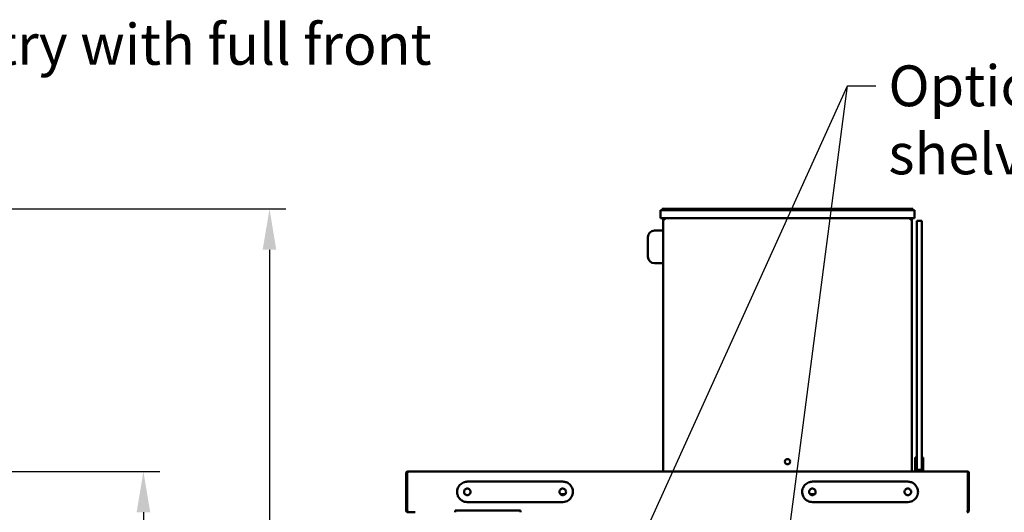
# Model space of a CAD drawing. Units: millimetres. Extents: x 65 to 49094, y -4385 to 4100.
# Drawn here: x 2329 to 3536, y 2104 to 2707 of the extents above; entities that cross this region are included whole.
import ezdxf

# ---------------------------------------------------------------- set-up
doc = ezdxf.new("R2010")
doc.units = ezdxf.units.MM
doc.header["$LTSCALE"] = 20
for name, color, linetype, lineweight in [('Dimension (ISO)', 7, 'Continuous', 25), ('Symbol (ISO)', 7, 'Continuous', 25), ('Visible (ISO)', 7, 'Continuous', 50)]:
    doc.layers.add(name, color=color, linetype=linetype, lineweight=lineweight)
doc.styles.add('Note Text (ISO)', font='tahoma.ttf')
doc.dimstyles.new('Default (ISO)', dxfattribs={"dimscale": 20, "dimtxt": 2.5, "dimasz": 2.5, "dimexe": 1, "dimexo": 2, "dimgap": 0.762, "dimtad": 1, "dimtoh": 1, "dimdec": 1, "dimzin": 0, "dimdsep": 46, "dimtxsty": 'Note Text (ISO)', "dimcen": 0.09, "dimdle": 10, "dimclrd": 256, "dimclre": 256, "dimclrt": 256, "dimadec": 1, "dimazin": 0, "dimtfac": 1.40208, "dimtmove": 0, "dimatfit": 3, "dimfxl": 0, "dimtolj": 1, "dimtzin": 0, "dimlwd": -1, "dimlwe": -1, "dimarcsym": 0})
doc.dimstyles.new('Default - Method 1b (ISO)$7', dxfattribs={"dimscale": 20, "dimtxt": 2.5, "dimasz": 2.5, "dimexe": 3.175, "dimexo": 0, "dimgap": 0.762, "dimtad": 1, "dimtoh": 1, "dimtxsty": 'Note Text (ISO)', "dimcen": 0.09, "dimdle": 10, "dimclrd": 256, "dimclre": 256, "dimclrt": 256, "dimazin": 2, "dimtfac": 1.4, "dimtmove": 0, "dimatfit": 3, "dimfxl": 0, "dimtolj": 1, "dimlwd": -1, "dimlwe": -1, "dimarcsym": 0})

# ---------------------------------------------------------------- blocks, each defined once
blk = doc.blocks.new('*D10')
at = {"layer": 'Defpoints', "color": 0, "transparency": 16777216}
for p in [(2252.8, 2154.2), (2197.3, 1193.7), (2481, 1193.7)]:
    blk.add_point(p, dxfattribs=at)
at = {"layer": 'Dimension (ISO)', "transparency": 16777216}
for p, q in [((2292.8, 2154.2), (2501, 2154.2)), ((2481, 2104.2), (2481, 1243.7)), ((2237.3, 1193.7), (2501, 1193.7))]:
    blk.add_line(p, q, dxfattribs=at)
for points in [[(2472.7, 2104.2), (2489.4, 2104.2), (2481, 2154.2)], [(2472.7, 1243.7), (2489.4, 1243.7), (2481, 1193.7)]]:
    blk.add_solid(points, dxfattribs=at)
at = {"layer": 'Dimension (ISO)', "transparency": 16777216, "insert": (2413.8, 1633.1), "char_height": 50, "attachment_point": 1, "rotation": 90, "style": 'Note Text (ISO)'}
blk.add_mtext('\\A1;960', dxfattribs=at)
blk = doc.blocks.new('*D13')
at = {"layer": 'Defpoints', "color": 0, "transparency": 16777216}
for p in [(2138.5, 2475.7), (2197.3, 1193.7), (2635.6, 1193.7)]:
    blk.add_point(p, dxfattribs=at)
at = {"layer": 'Dimension (ISO)', "transparency": 16777216}
for p, q in [((2178.5, 2475.7), (2655.6, 2475.7)), ((2635.6, 2425.7), (2635.6, 1243.7)), ((2237.3, 1193.7), (2655.6, 1193.7))]:
    blk.add_line(p, q, dxfattribs=at)
for points in [[(2627.2, 2425.7), (2643.9, 2425.7), (2635.6, 2475.7)], [(2627.2, 1243.7), (2643.9, 1243.7), (2635.6, 1193.7)]]:
    blk.add_solid(points, dxfattribs=at)
at = {"layer": 'Dimension (ISO)', "transparency": 16777216, "insert": (2568.1, 1766.4), "char_height": 50, "attachment_point": 1, "rotation": 90, "style": 'Note Text (ISO)'}
blk.add_mtext('\\A1;1282', dxfattribs=at)

msp = doc.modelspace()

# ---------------------------------------------------------------- linework, layer by layer
at = {"layer": 'Visible (ISO)'}
for p, q in [((3117.05, 2475.69), (3117.05, 2474.19)), ((3117.05, 2475.69), (3120.55, 2475.69)), ((3420.55, 2475.69), (3120.55, 2475.69)), ((3420.55, 2475.69), (3424.05, 2475.69)), ((3424.05, 2475.69), (3424.05, 2474.19)), ((3115.05, 2474.19), (3120.05, 2474.19)), ((3115.05, 2474.19), (3115.05, 2464.19)), ((3120.05, 2464.19), (3115.05, 2464.19)), ((3118.05, 2154.19), (3118.05, 2462.49)), ((3118.75, 2462.49), (3118.05, 2462.49)), ((3119.75, 2462.49), (3118.75, 2462.49)), ((3119.75, 2463.49), (3119.75, 2464.19)), ((3119.75, 2463.49), (3119.81, 2463.49)), ((3119.8, 2463.35), (3119.75, 2463.35)), ((3421.05, 2474.19), (3120.05, 2474.19)), ((3421.05, 2464.19), (3120.05, 2464.19)), ((3421.05, 2474.19), (3426.05, 2474.19)), ((3426.05, 2464.19), (3421.05, 2464.19)), ((3421.35, 2463.49), (3421.3, 2463.49)), ((3421.31, 2463.35), (3421.35, 2463.35)), ((3421.35, 2463.49), (3421.35, 2464.19)), ((3422.35, 2462.49), (3421.35, 2462.49)), ((3423.05, 2462.49), (3422.35, 2462.49)), ((3423.05, 2154.19), (3423.05, 2462.49)), ((3426.05, 2464.19), (3426.05, 2474.19)), ((3429.05, 2451.19), (3429.05, 2461.19)), ((3435.05, 2461.19), (3429.05, 2461.19)), ((3429.05, 2451.19), (3429.05, 2166.19)), ((3435.05, 2461.19), (3435.05, 2451.19)), ((3435.05, 2451.19), (3435.05, 2166.19)), ((3099.35, 2417.19), (3099.35, 2441.19)), ((3107.35, 2449.19), (3116.15, 2449.19)), ((3118.05, 2449.19), (3116.15, 2449.19)), ((3116.15, 2409.19), (3107.35, 2409.19)), ((3116.15, 2409.19), (3118.05, 2409.19)), ((3427.05, 2171.19), (3427.05, 2164.62)), ((3429.05, 2171.19), (3427.05, 2171.19)), ((3427.05, 2163.03), (3427.05, 2164.62)), ((3427.05, 2156.19), (3427.05, 2163.03)), ((3429.05, 2156.19), (3429.05, 2166.19)), ((3437.05, 2171.19), (3435.05, 2171.19)), ((3435.05, 2166.19), (3435.05, 2156.19)), ((3437.05, 2164.62), (3437.05, 2171.19)), ((3437.05, 2164.62), (3437.05, 2163.03)), ((3437.05, 2163.03), (3437.05, 2156.19)), ((2803.05, 2151.99), (2803.05, 2106.39)), ((2804.25, 2151.99), (2803.05, 2151.99)), ((2804.25, 2151.99), (2804.25, 2106.39)), ((2804.32, 2106.39), (2804.32, 2151.99)), ((2805.25, 2154.19), (3490.85, 2154.19)), ((3429.05, 2156.19), (3427.05, 2156.19)), ((3427.05, 2156.19), (3427.05, 2154.19)), ((3429.05, 2156.19), (3435.05, 2156.19)), ((3437.05, 2156.19), (3435.05, 2156.19)), ((3437.05, 2154.19), (3437.05, 2156.19)), ((3491.78, 2151.99), (3491.78, 2106.39)), ((3491.85, 2151.99), (3491.85, 2106.39)), ((3491.85, 2151.99), (3493.05, 2151.99)), ((3493.05, 2106.39), (3493.05, 2151.99)), ((2878.05, 2141.69), (2995.05, 2141.69)), ((3301.05, 2141.69), (3418.05, 2141.69)), ((2992.41, 2126.19), (2997.7, 2126.19)), ((3298.41, 2126.19), (3303.7, 2126.19)), ((2995.05, 2116.69), (2878.05, 2116.69)), ((3418.05, 2116.69), (3301.05, 2116.69)), ((2803.05, 2106.39), (2804.25, 2106.39)), ((2805.25, 2104.24), (2805.25, 2104.19)), ((2805.25, 2104.19), (2805.39, 2104.19)), ((2812.8, 2104.19), (2805.39, 2104.19)), ((2812.8, 2104.19), (2814.33, 2104.19)), ((2863.17, 2106.39), (2863.17, 2104.19)), ((2863.17, 2106.39), (2943.17, 2106.39)), ((2943.17, 2104.19), (2943.17, 2106.39)), ((3490.85, 2104.24), (3490.85, 2104.19)), ((3491.85, 2106.39), (3493.05, 2106.39))]:
    msp.add_line(p, q, dxfattribs=at)
msp.add_circle((3270.55, 2166.19), 3.2, dxfattribs=at)
for centre, start, end in [((3107.35, 2441.19), 90, 180), ((3107.35, 2417.19), 180, 270)]:
    msp.add_arc(centre, 8, start, end, dxfattribs=at)
for points, knots in [([(3119.75, 2464.19), (3119.08, 2464.19), (3118.43, 2463.75), (3118.18, 2463.13), (3118.1, 2462.93), (3118.05, 2462.71), (3118.05, 2462.49)], [0, 0, 0, 0, 1.1829099, 1.1829099, 1.1829099, 1.5707963, 1.5707963, 1.5707963, 1.5707963]), ([(3118.75, 2462.49), (3118.75, 2462.94), (3119.1, 2463.37), (3119.53, 2463.47), (3119.61, 2463.48), (3119.68, 2463.49), (3119.75, 2463.49)], [0, 0, 0, 0, 1.3507155, 1.3507155, 1.3507155, 1.5707963, 1.5707963, 1.5707963, 1.5707963]), ([(3118.75, 2462.49), (3118.75, 2462.74), (3119.1, 2462.98), (3119.53, 2463.23), (3119.61, 2463.27), (3119.68, 2463.31), (3119.75, 2463.35)], [0, 0, 0, 0, 0.8598922, 0.8598922, 0.8598922, 1, 1, 1, 1]), ([(3423.05, 2462.49), (3423.05, 2463.16), (3422.62, 2463.81), (3422, 2464.06), (3421.79, 2464.15), (3421.57, 2464.19), (3421.35, 2464.19)], [0, 0, 0, 0, 1.1829099, 1.1829099, 1.1829099, 1.5707963, 1.5707963, 1.5707963, 1.5707963]), ([(3422.35, 2462.49), (3422.35, 2462.94), (3422.01, 2463.37), (3421.57, 2463.47), (3421.5, 2463.48), (3421.43, 2463.49), (3421.35, 2463.49)], [0, 0, 0, 0, 1.3507155, 1.3507155, 1.3507155, 1.5707963, 1.5707963, 1.5707963, 1.5707963]), ([(3422.35, 2462.49), (3422.35, 2462.74), (3422.01, 2462.98), (3421.57, 2463.23), (3421.5, 2463.27), (3421.43, 2463.31), (3421.35, 2463.35)], [0, 0, 0, 0, 0.8598922, 0.8598922, 0.8598922, 1, 1, 1, 1]), ([(2805.25, 2154.19), (2804.44, 2154.19), (2803.65, 2153.7), (2803.28, 2152.97), (2803.13, 2152.67), (2803.05, 2152.33), (2803.05, 2151.99)], [0, 0, 0, 0, 1.1090681, 1.1090681, 1.1090681, 1.5707963, 1.5707963, 1.5707963, 1.5707963]), ([(2804.51, 2152.65), (2804.4, 2152.52), (2804.31, 2152.37), (2804.28, 2152.21), (2804.26, 2152.14), (2804.25, 2152.06), (2804.25, 2151.99)], [0.84501923, 0.84501923, 0.84501923, 0.84501923, 1.35071555, 1.35071555, 1.35071555, 1.57079633, 1.57079633, 1.57079633, 1.57079633]), ([(2804.32, 2151.99), (2804.54, 2152.8), (2804.76, 2153.6), (2804.98, 2153.96), (2805.07, 2154.11), (2805.16, 2154.19), (2805.25, 2154.19)], [0, 0, 0, 0, 1.1090681, 1.1090681, 1.1090681, 1.5707963, 1.5707963, 1.5707963, 1.5707963]), ([(3493.05, 2151.99), (3493.05, 2152.8), (3492.56, 2153.6), (3491.83, 2153.96), (3491.53, 2154.11), (3491.19, 2154.19), (3490.85, 2154.19)], [0, 0, 0, 0, 1.1090681, 1.1090681, 1.1090681, 1.5707963, 1.5707963, 1.5707963, 1.5707963]), ([(3490.85, 2154.19), (3491.07, 2154.19), (3491.29, 2153.7), (3491.51, 2152.97), (3491.6, 2152.67), (3491.69, 2152.33), (3491.78, 2151.99)], [0, 0, 0, 0, 1.1090681, 1.1090681, 1.1090681, 1.5707963, 1.5707963, 1.5707963, 1.5707963]), ([(3491.6, 2152.65), (3491.71, 2152.52), (3491.79, 2152.37), (3491.83, 2152.21), (3491.85, 2152.14), (3491.85, 2152.06), (3491.85, 2151.99)], [0.84501923, 0.84501923, 0.84501923, 0.84501923, 1.35071555, 1.35071555, 1.35071555, 1.57079633, 1.57079633, 1.57079633, 1.57079633]), ([(2878.05, 2141.69), (2876.59, 2141.69), (2875.14, 2141.43), (2871.94, 2140.26), (2870.26, 2139.16), (2867.61, 2136.33), (2866.63, 2134.61), (2865.73, 2131.61), (2865.55, 2130.4), (2865.55, 2129.19), (2865.55, 2128.39), (2865.63, 2127.6), (2866.02, 2125.57), (2866.45, 2124.36), (2867.84, 2121.8), (2868.9, 2120.52), (2871.53, 2118.38), (2873.13, 2117.57), (2875.87, 2116.83), (2876.96, 2116.69), (2878.05, 2116.69)], [-3.0146235, -3.0146235, -3.0146235, -3.0146235, -2.6762011, -2.6762011, -2.2241544, -2.2241544, -1.7830204, -1.7830204, -1.5073118, -1.5073118, -1.5073118, -1.3260634, -1.3260634, -1.0360659, -1.0360659, -0.6590693, -0.6590693, -0.2534779, -0.2534779, 0, 0, 0, 0]), ([(2995.05, 2116.69), (2996.38, 2116.69), (2997.7, 2116.9), (3000.88, 2117.94), (3002.64, 2119.05), (3005.54, 2122.06), (3006.63, 2124), (3007.63, 2127.93), (3007.68, 2129.88), (3006.92, 2133.52), (3006.15, 2135.22), (3004.03, 2138.06), (3002.7, 2139.22), (3000.06, 2140.72), (2998.8, 2141.19), (2996.7, 2141.61), (2995.88, 2141.69), (2995.05, 2141.69)], [-3.0146235, -3.0146235, -3.0146235, -3.0146235, -2.7077402, -2.7077402, -2.2383135, -2.2383135, -1.7448974, -1.7448974, -1.312436, -1.312436, -0.8954686, -0.8954686, -0.4974825, -0.4974825, -0.1913394, -0.1913394, 0, 0, 0, 0]), ([(3301.05, 2141.69), (3299.59, 2141.69), (3298.14, 2141.43), (3294.94, 2140.26), (3293.26, 2139.16), (3290.61, 2136.33), (3289.63, 2134.61), (3288.73, 2131.61), (3288.55, 2130.4), (3288.55, 2129.19), (3288.55, 2128.39), (3288.63, 2127.6), (3289.02, 2125.57), (3289.45, 2124.36), (3290.84, 2121.8), (3291.9, 2120.52), (3294.53, 2118.38), (3296.13, 2117.57), (3298.87, 2116.83), (3299.96, 2116.69), (3301.05, 2116.69)], [-3.0146235, -3.0146235, -3.0146235, -3.0146235, -2.6762011, -2.6762011, -2.2241544, -2.2241544, -1.7830204, -1.7830204, -1.5073118, -1.5073118, -1.5073118, -1.3260634, -1.3260634, -1.0360659, -1.0360659, -0.6590693, -0.6590693, -0.2534779, -0.2534779, 0, 0, 0, 0]), ([(3418.05, 2116.69), (3419.38, 2116.69), (3420.7, 2116.9), (3423.88, 2117.94), (3425.64, 2119.05), (3428.54, 2122.06), (3429.63, 2124), (3430.63, 2127.93), (3430.68, 2129.88), (3429.92, 2133.52), (3429.15, 2135.22), (3427.03, 2138.06), (3425.7, 2139.22), (3423.06, 2140.72), (3421.8, 2141.19), (3419.7, 2141.61), (3418.88, 2141.69), (3418.05, 2141.69)], [-3.0146235, -3.0146235, -3.0146235, -3.0146235, -2.7077402, -2.7077402, -2.2383135, -2.2383135, -1.7448974, -1.7448974, -1.312436, -1.312436, -0.8954686, -0.8954686, -0.4974825, -0.4974825, -0.1913394, -0.1913394, 0, 0, 0, 0]), ([(2874.05, 2129.19), (2874.05, 2129.69), (2874.15, 2130.23), (2874.56, 2131.21), (2874.86, 2131.65), (2875.57, 2132.37), (2876.02, 2132.68), (2877.01, 2133.09), (2877.55, 2133.19), (2878.56, 2133.19), (2879.09, 2133.09), (2880.08, 2132.68), (2880.53, 2132.37), (2881.24, 2131.66), (2881.55, 2131.21), (2881.95, 2130.23), (2882.05, 2129.69), (2882.05, 2128.69), (2881.95, 2128.15), (2881.55, 2127.17), (2881.24, 2126.72), (2880.53, 2126.01), (2880.08, 2125.7), (2879.09, 2125.29), (2878.56, 2125.19), (2877.55, 2125.19), (2877.01, 2125.29), (2876.02, 2125.7), (2875.57, 2126.01), (2874.86, 2126.72), (2874.56, 2127.17), (2874.15, 2128.15), (2874.05, 2128.69), (2874.05, 2129.19)], [0, 0, 0, 0, 0.150558, 0.150558, 0.3011159, 0.3011159, 0.4546722, 0.4546722, 0.6082284, 0.6082284, 0.7615007, 0.7615007, 0.914773, 0.914773, 1.0653016, 1.0653016, 1.2158302, 1.2158302, 1.3663588, 1.3663588, 1.5168874, 1.5168874, 1.6701597, 1.6701597, 1.823432, 1.823432, 1.9769882, 1.9769882, 2.1305445, 2.1305445, 2.2811025, 2.2811025, 2.4316604, 2.4316604, 2.4316604, 2.4316604]), ([(2991.05, 2129.19), (2991.05, 2129.69), (2991.15, 2130.23), (2991.56, 2131.21), (2991.86, 2131.66), (2992.57, 2132.37), (2993.03, 2132.68), (2994.01, 2133.09), (2994.55, 2133.19), (2995.56, 2133.19), (2996.09, 2133.09), (2997.08, 2132.68), (2997.53, 2132.37), (2998.24, 2131.65), (2998.55, 2131.21), (2998.95, 2130.23), (2999.05, 2129.69), (2999.05, 2128.69), (2998.95, 2128.15), (2998.55, 2127.17), (2998.24, 2126.72), (2997.53, 2126.01), (2997.08, 2125.7), (2996.09, 2125.29), (2995.56, 2125.19), (2994.55, 2125.19), (2994.01, 2125.29), (2993.03, 2125.7), (2992.57, 2126.01), (2991.86, 2126.72), (2991.56, 2127.17), (2991.15, 2128.15), (2991.05, 2128.69), (2991.05, 2129.19)], [0, 0, 0, 0, 0.1505286, 0.1505286, 0.3010572, 0.3010572, 0.4543295, 0.4543295, 0.6076018, 0.6076018, 0.761158, 0.761158, 0.9147143, 0.9147143, 1.0652723, 1.0652723, 1.2158302, 1.2158302, 1.3663882, 1.3663882, 1.5169461, 1.5169461, 1.6705024, 1.6705024, 1.8240587, 1.8240587, 1.9773309, 1.9773309, 2.1306032, 2.1306032, 2.2811318, 2.2811318, 2.4316604, 2.4316604, 2.4316604, 2.4316604]), ([(3297.05, 2129.19), (3297.05, 2129.69), (3297.15, 2130.23), (3297.56, 2131.21), (3297.86, 2131.65), (3298.57, 2132.37), (3299.02, 2132.68), (3300.01, 2133.09), (3300.55, 2133.19), (3301.56, 2133.19), (3302.09, 2133.09), (3303.08, 2132.68), (3303.53, 2132.37), (3304.24, 2131.66), (3304.55, 2131.21), (3304.95, 2130.23), (3305.05, 2129.69), (3305.05, 2128.69), (3304.95, 2128.15), (3304.55, 2127.17), (3304.24, 2126.72), (3303.53, 2126.01), (3303.08, 2125.7), (3302.09, 2125.29), (3301.56, 2125.19), (3300.55, 2125.19), (3300.01, 2125.29), (3299.02, 2125.7), (3298.57, 2126.01), (3297.86, 2126.72), (3297.56, 2127.17), (3297.15, 2128.15), (3297.05, 2128.69), (3297.05, 2129.19)], [0, 0, 0, 0, 0.150558, 0.150558, 0.3011159, 0.3011159, 0.4546722, 0.4546722, 0.6082284, 0.6082284, 0.7615007, 0.7615007, 0.914773, 0.914773, 1.0653016, 1.0653016, 1.2158302, 1.2158302, 1.3663588, 1.3663588, 1.5168874, 1.5168874, 1.6701597, 1.6701597, 1.823432, 1.823432, 1.9769882, 1.9769882, 2.1305445, 2.1305445, 2.2811025, 2.2811025, 2.4316604, 2.4316604, 2.4316604, 2.4316604]), ([(3414.05, 2129.19), (3414.05, 2129.69), (3414.15, 2130.23), (3414.56, 2131.21), (3414.86, 2131.66), (3415.57, 2132.37), (3416.03, 2132.68), (3417.01, 2133.09), (3417.55, 2133.19), (3418.56, 2133.19), (3419.09, 2133.09), (3420.08, 2132.68), (3420.53, 2132.37), (3421.24, 2131.65), (3421.55, 2131.21), (3421.95, 2130.23), (3422.05, 2129.69), (3422.05, 2128.69), (3421.95, 2128.15), (3421.55, 2127.17), (3421.24, 2126.72), (3420.53, 2126.01), (3420.08, 2125.7), (3419.09, 2125.29), (3418.56, 2125.19), (3417.55, 2125.19), (3417.01, 2125.29), (3416.03, 2125.7), (3415.57, 2126.01), (3414.86, 2126.72), (3414.56, 2127.17), (3414.15, 2128.15), (3414.05, 2128.69), (3414.05, 2129.19)], [0, 0, 0, 0, 0.1505286, 0.1505286, 0.3010572, 0.3010572, 0.4543295, 0.4543295, 0.6076018, 0.6076018, 0.761158, 0.761158, 0.9147143, 0.9147143, 1.0652723, 1.0652723, 1.2158302, 1.2158302, 1.3663882, 1.3663882, 1.5169461, 1.5169461, 1.6705024, 1.6705024, 1.8240587, 1.8240587, 1.9773309, 1.9773309, 2.1306032, 2.1306032, 2.2811318, 2.2811318, 2.4316604, 2.4316604, 2.4316604, 2.4316604]), ([(2803.05, 2106.39), (2803.05, 2105.58), (2803.54, 2104.78), (2804.27, 2104.42), (2804.58, 2104.27), (2804.91, 2104.19), (2805.25, 2104.19)], [0, 0, 0, 0, 1.1090681, 1.1090681, 1.1090681, 1.5707963, 1.5707963, 1.5707963, 1.5707963]), ([(2805.39, 2104.19), (2805.14, 2104.19), (2804.89, 2104.68), (2804.64, 2105.41), (2804.53, 2105.71), (2804.43, 2106.05), (2804.32, 2106.39)], [0, 0, 0, 0, 1.1090681, 1.1090681, 1.1090681, 1.5707963, 1.5707963, 1.5707963, 1.5707963]), ([(3491.78, 2106.39), (3491.53, 2105.58), (3491.28, 2104.78), (3491.03, 2104.42), (3490.92, 2104.27), (3490.82, 2104.19), (3490.71, 2104.19)], [0, 0, 0, 0, 1.1090681, 1.1090681, 1.1090681, 1.5707963, 1.5707963, 1.5707963, 1.5707963]), ([(3490.85, 2104.19), (3491.67, 2104.19), (3492.46, 2104.68), (3492.82, 2105.41), (3492.97, 2105.71), (3493.05, 2106.05), (3493.05, 2106.39)], [0, 0, 0, 0, 1.1090681, 1.1090681, 1.1090681, 1.5707963, 1.5707963, 1.5707963, 1.5707963])]:
    msp.add_open_spline(points, degree=3, knots=knots, dxfattribs=at)
for points in [[(3119.75, 2463.35), (3119.47, 2463.26), (3119.19, 2463.17), (3118.95, 2463.08)], [(3119.75, 2462.49), (3119.77, 2462.85), (3119.79, 2463.2), (3119.81, 2463.49)], [(3119.81, 2463.49), (3119.84, 2463.92), (3119.87, 2464.19), (3119.89, 2464.19)], [(3421.21, 2464.19), (3421.24, 2464.19), (3421.27, 2463.92), (3421.3, 2463.49)], [(3421.3, 2463.49), (3421.32, 2463.2), (3421.33, 2462.85), (3421.35, 2462.49)], [(3421.35, 2463.35), (3421.63, 2463.26), (3421.91, 2463.17), (3422.16, 2463.08)], [(2804.25, 2106.39), (2804.25, 2106.13), (2804.37, 2105.87), (2804.55, 2105.69)], [(3491.85, 2106.39), (3491.85, 2106.13), (3491.74, 2105.87), (3491.55, 2105.69)]]:
    msp.add_open_spline(points, degree=3, dxfattribs=at)

# ---------------------------------------------------------------- texts
at = {"layer": 'Symbol (ISO)', "char_height": 50, "attachment_point": 1, "style": 'Note Text (ISO)'}
for s, insert, width in [('\\fTahoma|b0|i0;Optional quartz heated gantry with full front screen', (1428, 2702.16), 1559.2788), ('\\fTahoma|b0|i0;Optional fold down end shelves', (3394.27, 2651.4), 950.8914)]:
    msp.add_mtext(s, dxfattribs=dict(at, insert=insert, width=width))

# ---------------------------------------------------------------- dimensions: what is measured, and where the dimension line sits
at = {"layer": 'Dimension (ISO)'}
for base, p1, p2, picture, middle in [((2635.58, 1193.69), (2138.5, 2475.69), (2197.31, 1193.69), '*D13', (2635.58, 1836.19)), ((2481.03880083, 1193.68938954), (2252.79940508, 2154.18938951), (2197.30819106, 1193.68938954), '*D10', (2481.03880083, 1686.93938951))]:
    dim = msp.add_linear_dim(base=base, p1=p1, p2=p2, angle=90, dimstyle='Default (ISO)', override={"dimgap": 0.762, "dimtoh": 0, "dimdec": 0, "dimtol": 0, "dimlim": 0, "dimtp": 0, "dimtm": 0, "dimtdec": 2, "dimtofl": 0, "dimatfit": 1}, dxfattribs=at)
    dim.commit()
    dim.dimension.update_dxf_attribs({"geometry": picture, "text_midpoint": middle, "dimtype": 160})

# ---------------------------------------------------------------- leaders
at = {"layer": 'Symbol (ISO)', "annotation_type": 0, "has_hookline": 1, "hookline_direction": 0}
for points, text_width in [([(1231.82, 2464.19), (1362.76, 2677.16), (1412.76, 2677.16)], 1553.06), ([(3002.19, 1872.17), (3344.27, 2626.4), (3379.03, 2626.4)], 947.68)]:
    msp.add_leader(points, dimstyle='Default - Method 1b (ISO)$7', override={"dimtad": 0}, dxfattribs=dict(at, text_width=text_width))
at = {"layer": 'Symbol (ISO)'}
msp.add_leader([(3205.85, 1571.62), (3344.27, 2626.4)], dimstyle='Default - Method 1b (ISO)$7', override={"dimtad": 0}, dxfattribs=at)

doc.saveas('drawing.dxf')
